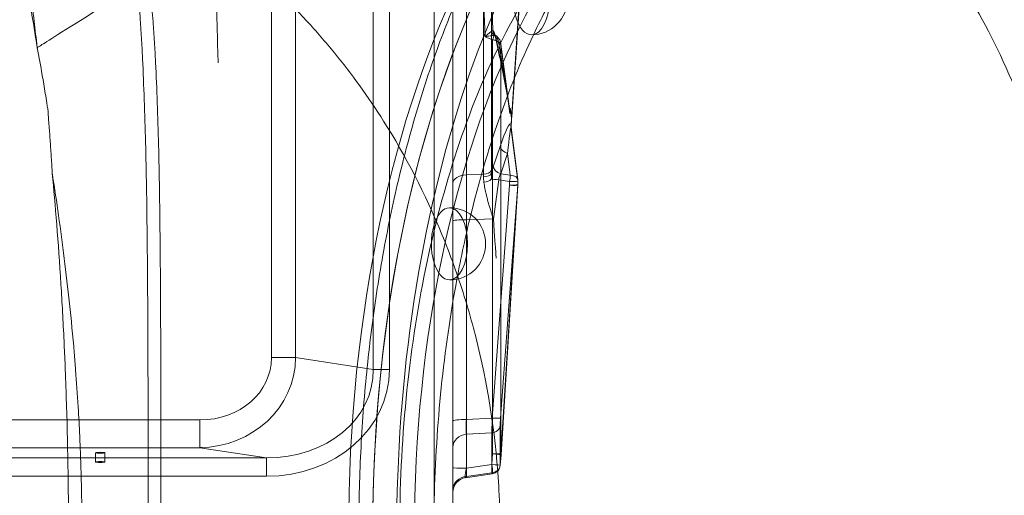
# Model space of a CAD drawing. Units: millimetres. Extents: x 82501 to 99501, y 25220 to 38720.
# Drawn here: x 85941 to 86471, y 32047 to 32303 of the extents above; entities that cross this region are included whole.
import ezdxf

# ---------------------------------------------------------------- set-up
doc = ezdxf.new("R2010")
doc.units = ezdxf.units.MM

msp = doc.modelspace()

# ---------------------------------------------------------------- linework, layer by layer
at = {"color": 0, "linetype": 'Continuous', "lineweight": 0}
for p, q in [((86191.44, 32293.95), (86186.05, 32437.85)), ((86195.71, 32297.14), (86190.44, 32437.96)), ((86164.09, 32035.91), (86164.09, 32403.54)), ((86174.09, 32389.45), (86174.09, 32036.1)), ((86131.2, 32374.28), (86131.2, 32114.54)), ((86139.86, 32114.54), (86139.86, 32374.28)), ((86213.32, 32365.9), (86205.52, 32246.76)), ((86213.32, 32366.84), (86205.81, 32252.12)), ((86205.92, 32250.8), (86213.48, 32366.31)), ((86181.39, 32338.33), (86181.39, 32219.51)), ((86190.6, 32219.8), (86190.6, 32337.85)), ((86194.99, 32339.96), (86194.99, 32221.91)), ((86076.35, 32332.42), (86076.35, 32120.89)), ((86089.34, 32120.89), (86089.34, 32332.42)), ((86191.44, 32293.95), (86195.5, 32292.32)), ((86195.5, 32292.32), (86195.5, 32069)), ((86199.99, 32068.93), (86199.99, 32289.62)), ((86199.99, 32289.62), (86204.82, 32252.51)), ((86204.58, 32254.89), (86200.01, 32290)), ((86204.87, 32252.94), (86205.06, 32255.45)), ((86205.06, 32255.45), (86205.77, 32249.95)), ((86205.81, 32252.12), (86205.06, 32255.45)), ((86209.15, 32216.9), (86205.5, 32244.93)), ((86205.52, 32243.91), (86209.12, 32216.27)), ((86195.9, 32223.73), (86199.57, 32234.68)), ((86203.53, 32230.98), (86199.87, 32220.03)), ((86205.06, 32219.21), (86203.53, 32230.98)), ((86181.39, 32219.51), (86190.6, 32219.8)), ((86199.87, 32220.03), (86205.06, 32219.21)), ((86181.39, 32195.28), (86181.39, 32219.51)), ((86198.81, 32216.74), (86195.93, 32195.73)), ((86204.63, 32215.82), (86198.81, 32216.74)), ((86204.6, 32213.89), (86204.63, 32215.82)), ((86209.12, 32216.27), (86209.09, 32214.34)), ((86209.17, 32214.26), (86209.19, 32216.2)), ((86195.27, 32088.28), (86204.6, 32213.89)), ((86209.15, 32213.94), (86199.81, 32088.33)), ((86209.09, 32214.34), (86199.99, 32068.93)), ((86200.05, 32068.53), (86209.15, 32213.94)), ((86200.06, 32068.61), (86209.16, 32214.01)), ((86195.93, 32195.73), (86181.39, 32195.28)), ((86181.39, 32195.28), (86181.39, 32087.51)), ((86076.35, 32120.89), (86089.34, 32120.89)), ((86131.2, 32114.54), (86089.34, 32120.89)), ((86131.2, 32114.54), (86139.86, 32114.54)), ((86037.7, 32087.28), (85810.48, 32087.28)), ((86037.7, 32087.28), (86037.7, 32072.34)), ((86181.39, 32087.51), (86195.27, 32088.28)), ((86181.39, 32079.54), (86181.39, 32087.51)), ((86199.61, 32084.33), (86199.61, 32062.82)), ((86195.06, 32080.3), (86181.39, 32079.54)), ((86181.39, 32079.54), (86181.39, 32056.8)), ((86195.06, 32058.79), (86195.06, 32080.3)), ((85810.48, 32072.34), (86037.7, 32072.34)), ((86037.7, 32072.34), (86073.6, 32066.9)), ((86073.6, 32066.9), (85774.58, 32066.9)), ((85981.59, 32064.6), (85981.59, 32069.62)), ((85986.59, 32064.6), (85986.59, 32069.62)), ((86073.6, 32066.9), (86073.6, 32056.94)), ((86195.5, 32069), (86195.06, 32063.29)), ((86200.05, 32068.54), (86199.61, 32062.82)), ((86199.61, 32062.82), (86200.05, 32068.53)), ((86195.06, 32063.29), (86181.39, 32061.3)), ((85924.09, 32056.94), (86073.6, 32056.94)), ((86195.35, 32058.26), (86180.94, 32056.16)), ((86181.39, 32056.8), (86195.06, 32058.79))]:
    msp.add_line(p, q, dxfattribs=at)
for centre, radius, start, end in [((86216.43, 32314.45), 19.48, 270, 90), ((86204.19, 32216.26), 5, 359.2934, 7.4119), ((86204.17, 32214.32), 5, 356.418, 359.2934), ((86172.26, 32182.25), 19.48, 270, 90), ((86195.07, 32068.92), 5, 355.6157, 356.418), ((86194.63, 32063.21), 5, 278.2738, 355.6157), ((86182.09, 32048.25), 8, 98.2738, 180)]:
    msp.add_arc(centre, radius, start, end, dxfattribs=at)
for centre, major_axis, ratio in [((86332.88, 32026.31), (0, -430), 0.5), ((86345.87, 32026.31), (0, 385), 0.5), ((85984.09, 32069.62), (-2.5, 0), 0.087489), ((85984.09, 32064.6), (-2.5, 0), 0.087489)]:
    msp.add_ellipse(centre, major_axis=major_axis, ratio=ratio, dxfattribs=at)
for centre, major_axis, ratio, start_param, end_param in [((86345.87, 32026.31), (0, 430), 0.5, 0, 3.141593), ((86345.87, 32026.31), (0, -430), 0.5, 3.141593, 6.283185), ((86358.86, 32026.31), (0, 430), 0.5, 0, 3.54605), ((86345.87, 32026.31), (0, 430), 0.5, 3.141593, 6.283185), ((86345.87, 32026.31), (0, -430), 0.5, 0, 3.141593), ((86358.86, 32026.31), (0, 430), 0.5, 3.54605, 5.878728), ((86358.86, 32026.31), (0, 390), 0.5, 3.128227, 6.283185), ((86216.43, 32314.45), (0, 19.48), 0.5, 0, 3.141593), ((86216.43, 32314.45), (0, 19.48), 0.5, 3.141593, 6.283185), ((86358.86, 32026.31), (0, 390), 0.5, 0.700623, 0.810725), ((86358.86, 32026.31), (0, 390), 0.5, 0.810725, 1.115036), ((86197.39, 32297.03), (1.19, -2.75), 0.793822, 4.420647, 5.337561), ((86195.24, 32292.27), (1.12, 2.78), 0.074856, 4.760094, 5.76591), ((86198.61, 32297.26), (-0.93, -2.85), 0.962401, 5.055682, 6.045496), ((86199.24, 32296.52), (-2.69, -1.33), 0.838871, 5.794001, 6.847261), ((86195.89, 32291.86), (1.98, 2.25), 0.314221, 5.002025, 6.594746), ((86195.07, 32289.72), (4.98, -0.79), 0.522224, 1.226043, 1.566456), ((86195.07, 32289.72), (4.98, -0.79), 0.522224, 0.257459, 1.226043), ((86200.33, 32292.82), (-2.93, -0.63), 0.536727, 5.975189, 7.148371), ((86197.03, 32289.61), (2.97, 0.39), 0.581829, 6.068051, 7.193522), ((86200.98, 32251.86), (-4.16, 3.19), 0.843033, 3.464419, 3.933919), ((86198.58, 32222.99), (6.69, 24.05), 0.098781, 6.156606, 7.373973), ((86210.35, 32246.02), (-4.63, -1.89), 0.921603, 5.705321, 6.067176), ((86203.41, 32222.24), (2.02, 22.85), 0.030837, 6.247044, 7.464411), ((86204.4, 32233.93), (-4.74, 1.59), 0.615625, 0.272394, 1.593659), ((86190.16, 32221.04), (5, -0.06), 0.543479, 4.806717, 6.027851), ((86175.02, 32190.61), (9.53, 50.25), 0.245393, 5.342698, 5.377972), ((86190.16, 32222.65), (5, 0), 0.573576, 4.799655, 6.021386), ((86196.72, 32217.42), (1.52, 9.88), 0.222888, 0.912693, 1.308953), ((86179.85, 32189.87), (-9.22, -55.26), 0.217501, 2.189909, 2.225183), ((86200.73, 32222.99), (-4.74, 1.59), 0.615625, 0.272394, 1.593659), ((86201.55, 32216.67), (-0.72, -4.95), 0.545633, 4.048388, 4.777647), ((86182.09, 32214.94), (-8, 0), 0.573576, 4.799655, 6.283185), ((86182.09, 32190.83), (0.25, -50.02), 0.013553, 4.101581, 4.623141), ((86190.39, 32217.85), (4.97, 0.53), 0.490981, 4.749971, 5.756087), ((86199.24, 32216.31), (-4.95, 0.68), 0.074538, 4.810691, 5.828205), ((86204.19, 32216.26), (-0.78, -4.94), 0.09991, 1.498592, 2.227851), ((86204.19, 32216.26), (-5, 0.06), 0.086078, 1.659131, 3.316759), ((86204.19, 32216.26), (4.96, 0.65), 0.581829, 6.068051, 7.603017), ((86204.17, 32214.32), (5, -0.06), 0.086078, 4.800724, 6.458351), ((86204.17, 32214.32), (4.99, -0.37), 0.080476, 4.805877, 6.242805), ((86204.17, 32214.32), (4.99, -0.31), 0.347666, 6.240256, 6.469437), ((86172.26, 32182.25), (0, 19.48), 0.5, 0, 3.141593), ((86172.26, 32182.25), (0, 19.48), 0.5, 3.141593, 6.283185), ((86182.09, 32194.59), (-8, 0), 0.087156, 4.799655, 6.283185), ((86358.86, 32026.31), (0, 390), 0.5, 1.115036, 1.212176), ((86358.86, 32026.31), (0, 390), 0.5, 1.212176, 1.524502), ((86035.94, 32122.42), (52.88, -8.01), 0.934866, 4.886099, 6.413304), ((86035.94, 32122.42), (40.07, -6.07), 0.86355, 4.886099, 6.413304), ((86070.58, 32117.17), (68.7, -10.41), 0.86355, 4.886099, 6.413304), ((86070.58, 32117.17), (60.16, -9.12), 0.821759, 4.886099, 6.413304), ((86182.09, 32086.82), (-8, 0), 0.087156, 4.799655, 6.283185), ((86182.09, 32088.47), (-0.45, -10.04), 0.065395, 4.810588, 5.810048), ((86195.07, 32089.19), (-0.12, -10.02), 0.020735, 0.481083, 1.480543), ((86194.83, 32088.72), (4.99, -0.37), 0.080476, 4.805877, 6.242805), ((86200.05, 32088.8), (-0.39, -5.03), 0.040183, 4.809429, 5.808889), ((86194.63, 32084.72), (5, 0), 0.887043, 4.799655, 6.195919), ((86182.09, 32072.48), (-8, 0), 0.887043, 4.799655, 6.283185), ((86195.07, 32068.92), (-5, 0), 0.016453, 3.316126, 4.625123), ((86195.07, 32068.92), (4.99, -0.38), 0.02309, 6.242925, 7.768229), ((86195.07, 32068.92), (4.99, -0.31), 0.347666, 6.240256, 6.469437), ((86182.09, 32061.43), (-8, 0), 0.016453, 0, 1.48353), ((86182.09, 32061.38), (-1.18, -5.22), 0.123765, 4.756304, 6.810742), ((86194.63, 32063.21), (4.99, -0.38), 0.02309, 6.242925, 7.768229), ((86194.63, 32063.21), (0.72, -4.95), 0.088608, 5.803222, 7.85766), ((86194.63, 32063.21), (5, 0), 0.887043, 4.799655, 6.195919), ((86182.09, 32049.73), (-8, 0), 0.887043, 4.799655, 6.283185)]:
    msp.add_ellipse(centre, major_axis=major_axis, ratio=ratio, start_param=start_param, end_param=end_param, dxfattribs=at)
for points, knots in [([(86454.78, 32601.06), (85950, 32288.62), (85950.04, 32288.27), (85950.09, 32287.91), (85950.14, 32287.55), (85950.19, 32287.19), (85950.23, 32286.84)], [-0.04572653, -0.04572653, -0.04572653, -0.04572653, 0, 0, 0, 0.04572653, 0.04572653, 0.04572653, 0.04572653]), ([(86453.02, 31636.31), (86445.89, 31628.47), (86429.78, 31612.99), (86410.54, 31599.93), (86396.41, 31592.85), (86386.92, 31588.75), (86374.94, 31584.8), (86360.44, 31581.94), (86341.02, 31580.67), (86316.75, 31583.85), (86288.12, 31595.24), (86260.48, 31614), (86237.21, 31636.95), (86218.09, 31661.32), (86202.67, 31684.98), (86187.75, 31712.34), (86173.6, 31743.55), (86160.57, 31778.68), (86149.33, 31816.2), (86139.98, 31855.74), (86132.61, 31896.92), (86127.3, 31939.35), (86124.09, 31982.62), (86123.02, 32026.31), (86124.09, 32069.99), (86127.3, 32113.26), (86132.61, 32155.69), (86139.98, 32196.87), (86149.33, 32236.41), (86160.57, 32273.93), (86173.6, 32309.07), (86187.75, 32340.27), (86207.45, 32376.38), (86231.4, 32409.92), (86260.48, 32438.61), (86288.12, 32457.37), (86316.75, 32468.76), (86341.02, 32471.94), (86360.44, 32470.67), (86379.77, 32466.86), (86403.63, 32457.37), (86429.78, 32439.62), (86445.89, 32424.15), (86453.02, 32416.31)], [0.1700322, 0.1700322, 0.1700322, 0.1700322, 0.1875, 0.2083333, 0.2135417, 0.21875, 0.2291667, 0.2395833, 0.25, 0.2708333, 0.2916667, 0.3125, 0.3333333, 0.3472222, 0.3611111, 0.375, 0.390625, 0.40625, 0.421875, 0.4375, 0.453125, 0.46875, 0.484375, 0.5, 0.515625, 0.53125, 0.546875, 0.5625, 0.578125, 0.59375, 0.609375, 0.625, 0.6388889, 0.6666667, 0.6875, 0.7083333, 0.7291667, 0.75, 0.7604167, 0.7708333, 0.7916667, 0.8125, 0.8299678, 0.8299678, 0.8299678, 0.8299678]), ([(86453.02, 32416.31), (86454.4, 32414.8), (86460, 32408.49), (86469.58, 32396.57), (86485.37, 32373.94), (86501.83, 32345.08), (86518.15, 32309.06), (86531.17, 32273.93), (86542.42, 32236.41), (86551.77, 32196.87), (86559.14, 32155.69), (86564.45, 32113.26), (86567.66, 32069.99), (86568.37, 32040.87), (86568.37, 32026.31), (86568.37, 32026.31), (86568.37, 32026.31), (86568.37, 32026.31)], [0.8299678, 0.8299678, 0.8299678, 0.8299678, 0.8333333, 0.84375, 0.8541667, 0.875, 0.890625, 0.90625, 0.921875, 0.9375, 0.953125, 0.96875, 0.984375, 1, 1, 1, 1, 1, 1, 1]), ([(86199.55, 32026.31), (86199.55, 32033.99), (86199.35, 32041.68), (86198.94, 32049.37), (86198.76, 32052.8), (86198.53, 32056.23), (86198.27, 32059.65), (86196.22, 32086.23), (86191.77, 32112.04), (86185.2, 32136.74), (86182.12, 32148.33), (86178.57, 32159.68), (86174.59, 32170.75), (86172.58, 32176.34), (86170.45, 32181.86), (86168.23, 32187.28), (86159.23, 32209.25), (86148.62, 32229.68), (86136.74, 32248.49), (86128.48, 32261.56), (86119.61, 32273.85), (86110.22, 32285.34), (86107.85, 32288.25), (86105.44, 32291.11), (86102.99, 32293.92), (86100.49, 32296.8), (86097.94, 32299.64), (86095.36, 32302.43), (86073.7, 32325.79), (86049.42, 32345.75), (86023.08, 32361.9), (86010.11, 32369.87), (85996.63, 32376.91), (85982.72, 32382.97), (85979.84, 32384.23), (85976.95, 32385.44), (85974.04, 32386.61), (85947.94, 32397.11), (85921.1, 32403.96), (85894.07, 32407.37), (85880.6, 32409.07), (85867.08, 32409.91), (85853.58, 32409.92)], [-99.466623, -99.466623, -99.466623, -99.466623, -97.033721, -97.033721, -97.033721, -95.948161, -95.948161, -95.948161, -87.520684, -87.520684, -87.520684, -83.567575, -83.567575, -83.567575, -81.571731, -81.571731, -81.571731, -73.485998, -73.485998, -73.485998, -67.866291, -67.866291, -67.866291, -66.442038, -66.442038, -66.442038, -64.978303, -64.978303, -64.978303, -52.710751, -52.710751, -52.710751, -46.665148, -46.665148, -46.665148, -45.412061, -45.412061, -45.412061, -34.144968, -34.144968, -34.144968, -28.528341, -28.528341, -28.528341, -28.528341]), ([(85949.95, 32288.98), (85949.91, 32289.36), (85949.87, 32289.73), (85949.83, 32290.11), (85949.32, 32294.8), (85948.08, 32305.7), (85946.48, 32317.86), (85945.28, 32325.94), (85944.83, 32328.85), (85944.37, 32331.73), (85943.55, 32336.72), (85942.43, 32342.97), (85941.11, 32349.65), (85939.86, 32355.41), (85938.56, 32360.9), (85936.75, 32367.82), (85935.31, 32372.56), (85934.32, 32375.49), (85934.01, 32376.41), (85933.39, 32378.17), (85932.39, 32380.6), (85931.34, 32382.81), (85930.23, 32384.83), (85929.07, 32386.66), (85927.48, 32388.87), (85925.14, 32391.58), (85922.56, 32393.89), (85920.22, 32395.65), (85918.46, 32396.83), (85916.69, 32397.91), (85914.59, 32399.05), (85912.78, 32399.93), (85910.64, 32400.88), (85909.09, 32401.5), (85906.59, 32402.43), (85904.39, 32403.16), (85901.83, 32403.92), (85899.27, 32404.61), (85896.03, 32405.4), (85891.43, 32406.34), (85886.07, 32407.25), (85877.88, 32408.34), (85867.35, 32409.29), (85858.7, 32409.73), (85854.34, 32409.89), (85854.19, 32409.9), (85854.05, 32409.91), (85853.91, 32409.91)], [-13.887238, -13.887238, -13.887238, -13.887238, -13.840717, -13.840717, -13.840717, -13.261325, -12.488803, -12.295673, -12.199108, -12.102542, -11.909412, -11.523151, -11.233455, -10.94376, -10.654064, -10.364368, -9.784977, -9.784977, -9.784977, -9.610245, -9.435513, -9.260781, -9.08605, -8.911318, -8.736586, -8.387123, -7.921172, -7.688196, -7.45522, -7.222245, -6.989269, -6.639806, -6.523318, -6.173854, -6.057366, -5.591415, -5.35844, -5.125464, -4.659513, -4.193561, -3.494635, -2.795708, -1.397854, 0, 0, 0, 0.045413, 0.045413, 0.045413, 0.045413]), ([(86520.38, 32026.31), (86520.38, 32052.34), (86519.03, 32078.3), (86513.65, 32129.3), (86509.64, 32154.19), (86494.49, 32222.72), (86480.35, 32263.11), (86445.14, 32330.76), (86424.4, 32357.38), (86378.99, 32393.22), (86354.75, 32402.1), (86305.94, 32400.77), (86281.83, 32390.58), (86236.91, 32352.28), (86216.54, 32324.53), (86182.24, 32254.97), (86168.65, 32213.8), (86150.14, 32123.44), (86145.38, 32075.1), (86145.38, 32026.31)], [-118.195203, -118.195203, -118.195203, -118.195203, -110.384919, -110.384919, -102.55955, -102.55955, -87.907519, -87.907519, -73.26086, -73.26086, -58.616442, -58.616442, -43.970374, -43.970374, -29.319111, -29.319111, -14.66142, -14.66142, -0.021915, -0.021915, -0.021915, -0.021915]), ([(85930.3, 32375.34), (85934.05, 32365.03), (85937.6, 32352.51), (85940.89, 32338), (85941.65, 32334.65), (85942.4, 32331.19), (85943.13, 32327.64), (85943.79, 32324.46), (85944.43, 32321.21), (85945.06, 32317.88), (85946.78, 32308.78), (85948.41, 32299.12), (85949.95, 32288.98)], [-111.782597, -111.782597, -111.782597, -111.782597, -96.921823, -96.921823, -96.921823, -93.492706, -93.492706, -93.492706, -90.432649, -90.432649, -90.432649, -82.061049, -82.061049, -82.061049, -82.061049]), ([(86003.61, 32326.09), (86003.64, 32325.83), (86004.39, 32318.85), (86005.34, 32308.1), (86006.17, 32295.25), (86006.53, 32288.67), (86006.72, 32284.86), (86006.81, 32282.94), (86006.86, 32281.98), (86007.19, 32274.8), (86007.8, 32260.09), (86008.73, 32229.29), (86009.41, 32188.34), (86009.7, 32144.83), (86009.83, 32100.01), (86009.84, 32063.32), (86009.84, 32035.56), (86009.84, 32021.59), (86009.84, 32012.17), (86009.87, 31993.34), (86009.96, 31960.51), (86010.15, 31914.32), (86010.25, 31861.19), (86009.89, 31819.67), (86009.04, 31788.48), (86008.37, 31773.64), (86007.96, 31766.42), (86007.34, 31755.38), (86006.39, 31743.18), (86005.15, 31731.72), (86004.97, 31730.18)], [63.411299, 63.411299, 63.411299, 63.411299, 63.526909, 66.510194, 68.001837, 68.747658, 69.120569, 69.493479, 69.493479, 69.493479, 72.2726, 75.05172, 80.60996, 86.168201, 88.947321, 94.505561, 97.284681, 97.284681, 98.699502, 100.114323, 102.943965, 108.603249, 114.262533, 119.921817, 122.751459, 125.581101, 125.581101, 125.581101, 129.912915, 130.590457, 130.590457, 130.590457, 130.590457]), ([(86047.59, 32279.82), (86046.69, 32310.73), (86046.69, 32310.84), (86046.68, 32311.06), (86046.67, 32311.17), (86046.67, 32311.28)], [-0.0418737, -0.0418737, -0.0418737, -0.0418737, 0, 0, 0.0418737, 0.0418737, 0.0418737, 0.0418737]), ([(86011.97, 32309.12), (86012.17, 32306.77), (86012.65, 32300.89), (86013.19, 32293.03), (86013.55, 32286.56), (86013.74, 32282.82), (86013.84, 32280.93), (86013.88, 32279.98), (86014.22, 32272.93), (86014.83, 32258.44), (86015.74, 32228.03), (86016.37, 32187.47), (86016.62, 32144.25), (86016.73, 32099.67), (86016.73, 32063.15), (86016.72, 32035.52), (86016.72, 32021.62), (86016.73, 32012.24), (86016.76, 31993.5), (86016.86, 31960.84), (86017.08, 31914.91), (86017.24, 31862.15), (86016.92, 31821.02), (86016.08, 31790.22), (86015.41, 31775.6), (86014.99, 31768.5), (86014.48, 31759.83), (86013.85, 31751.49), (86013.06, 31743.49)], [65.500262, 65.500262, 65.500262, 65.500262, 66.510194, 68.001837, 68.747658, 69.120569, 69.493479, 69.493479, 69.493479, 72.2726, 75.05172, 80.60996, 86.168201, 88.947321, 94.505561, 97.284681, 97.284681, 98.699502, 100.114323, 102.943965, 108.603249, 114.262533, 119.921817, 122.751459, 125.581101, 125.581101, 125.581101, 129.035123, 129.035123, 129.035123, 129.035123]), ([(86194.95, 32296.91), (86194.85, 32296.84), (86194.73, 32296.76), (86194.41, 32296.51), (86194.2, 32296.34), (86193.62, 32295.86), (86193.23, 32295.53), (86192.38, 32294.78), (86191.91, 32294.37), (86191.44, 32293.95)], [0.9595852, 0.9595852, 0.9595852, 0.9595852, 1.0526927, 1.0526927, 1.2016648, 1.2016648, 1.4400201, 1.4400201, 1.7044455, 1.7044455, 1.7044455, 1.7044455]), ([(86196.31, 32294.65), (86196.16, 32294.64), (86195.99, 32294.63), (86195.54, 32294.58), (86195.24, 32294.55), (86194.42, 32294.44), (86193.89, 32294.36), (86192.72, 32294.17), (86192.08, 32294.06), (86191.44, 32293.95)], [0.9595852, 0.9595852, 0.9595852, 0.9595852, 1.0526927, 1.0526927, 1.2016648, 1.2016648, 1.4400201, 1.4400201, 1.7044455, 1.7044455, 1.7044455, 1.7044455]), ([(86195.71, 32297.14), (86195.69, 32297.15), (86195.67, 32297.16), (86195.61, 32297.17), (86195.57, 32297.17), (86195.46, 32297.16), (86195.37, 32297.14), (86195.18, 32297.06), (86195.07, 32296.99), (86194.95, 32296.91)], [-0.2915582, -0.2915582, -0.2915582, -0.2915582, -0.2551134, -0.2551134, -0.1968018, -0.1968018, -0.1035032, -0.1035032, -0.0006172, -0.0006172, -0.0006172, -0.0006172]), ([(86196.34, 32296.4), (86196.23, 32296.63), (86196.12, 32296.81), (86195.91, 32297.04), (86195.81, 32297.11), (86195.71, 32297.14)], [-1.0877755, -1.0877755, -1.0877755, -1.0877755, -0.9518036, -0.9518036, -0.8409794, -0.8409794, -0.8409794, -0.8409794]), ([(86197.06, 32294.7), (86197.04, 32294.71), (86197.02, 32294.71), (86196.96, 32294.73), (86196.91, 32294.74), (86196.79, 32294.74), (86196.71, 32294.74), (86196.53, 32294.71), (86196.43, 32294.68), (86196.31, 32294.65)], [-0.2915582, -0.2915582, -0.2915582, -0.2915582, -0.2551134, -0.2551134, -0.1968018, -0.1968018, -0.1035032, -0.1035032, -0.0006172, -0.0006172, -0.0006172, -0.0006172]), ([(86197.43, 32292.7), (86197.39, 32292.88), (86197.35, 32293.06), (86197.25, 32293.52), (86197.18, 32293.8), (86197.01, 32294.5), (86196.89, 32294.91), (86196.64, 32295.72), (86196.49, 32296.1), (86196.34, 32296.4)], [-0.5273062, -0.5273062, -0.5273062, -0.5273062, -0.4613929, -0.4613929, -0.3559317, -0.3559317, -0.1871937, -0.1871937, 0, 0, 0, 0]), ([(86196.55, 32295.19), (86196.54, 32295.21), (86196.54, 32295.22), (86196.54, 32295.22), (86196.54, 32295.21), (86196.57, 32295.17), (86196.59, 32295.13), (86196.67, 32295.04), (86196.73, 32294.98), (86196.89, 32294.83), (86197, 32294.75), (86197.14, 32294.66)], [-1.0877755, -1.0877755, -1.0877755, -1.0877755, -1.0466011, -1.0466011, -1.0054266, -1.0054266, -0.9642522, -0.9642522, -0.9230777, -0.9230777, -0.8819033, -0.8819033, -0.8819033, -0.8819033]), ([(86197.4, 32292.19), (86197.34, 32292.46), (86197.28, 32292.73), (86197.16, 32293.24), (86197.1, 32293.49), (86196.97, 32293.95), (86196.91, 32294.18), (86196.79, 32294.57), (86196.73, 32294.75), (86196.62, 32295.03), (86196.58, 32295.14), (86196.55, 32295.19)], [-0.5273062, -0.5273062, -0.5273062, -0.5273062, -0.421845, -0.421845, -0.3163837, -0.3163837, -0.2109225, -0.2109225, -0.1054612, -0.1054612, 0, 0, 0, 0]), ([(86197.57, 32294.19), (86197.46, 32294.34), (86197.37, 32294.46), (86197.2, 32294.62), (86197.13, 32294.67), (86197.06, 32294.7)], [-1.0877755, -1.0877755, -1.0877755, -1.0877755, -0.9518036, -0.9518036, -0.8409794, -0.8409794, -0.8409794, -0.8409794]), ([(86197.14, 32294.66), (86197.19, 32294.63), (86197.24, 32294.59), (86197.35, 32294.52), (86197.4, 32294.49), (86197.5, 32294.41), (86197.55, 32294.38), (86197.65, 32294.3), (86197.69, 32294.26), (86197.79, 32294.19), (86197.83, 32294.15), (86197.88, 32294.11)], [0.4687776, 0.4687776, 0.4687776, 0.4687776, 0.5044555, 0.5044555, 0.5401334, 0.5401334, 0.5758114, 0.5758114, 0.6114893, 0.6114893, 0.6471672, 0.6471672, 0.6471672, 0.6471672]), ([(86198.68, 32291.21), (86198.65, 32291.37), (86198.62, 32291.52), (86198.53, 32291.91), (86198.47, 32292.14), (86198.29, 32292.73), (86198.15, 32293.07), (86197.86, 32293.7), (86197.71, 32293.98), (86197.57, 32294.19)], [-0.5273062, -0.5273062, -0.5273062, -0.5273062, -0.4613929, -0.4613929, -0.3559317, -0.3559317, -0.1871937, -0.1871937, 0, 0, 0, 0]), ([(86200.01, 32290), (86199.97, 32290.31), (86199.91, 32290.61), (86199.74, 32291.21), (86199.64, 32291.51), (86199.4, 32292.08), (86199.26, 32292.36), (86198.93, 32292.9), (86198.75, 32293.16), (86198.35, 32293.66), (86198.13, 32293.89), (86197.88, 32294.11)], [-1.6157511, -1.6157511, -1.6157511, -1.6157511, -1.4220343, -1.4220343, -1.2283175, -1.2283175, -1.0346008, -1.0346008, -0.840884, -0.840884, -0.6471672, -0.6471672, -0.6471672, -0.6471672]), ([(85949.95, 32288.98), (85950.02, 32288.63), (85950.08, 32288.28), (85950.15, 32287.93), (85951.07, 32283.1), (85952.55, 32274.95), (85954.2, 32265.03), (85955.12, 32259.19), (85955.64, 32255.86), (85955.89, 32254.18), (85956.01, 32253.34), (85956, 32252.47), (85956.03, 32251.65), (85956.09, 32250.89), (85956.2, 32249.51), (85956.42, 32246.77), (85956.83, 32241.24), (85957.23, 32235.59), (85957.71, 32228.42), (85957.97, 32224.07), (85958.15, 32221.17), (85958.17, 32220.85), (85958.19, 32220.53), (85958.2, 32220.21)], [-0.045727, -0.045727, -0.045727, -0.045727, 0, 0, 0, 0.627072, 1.04512, 1.254144, 1.358656, 1.463168, 1.463168, 1.463168, 1.584159, 1.584159, 1.584159, 1.804239, 2.02432, 2.464481, 2.684561, 3.124722, 3.124722, 3.124722, 3.172947, 3.172947, 3.172947, 3.172947]), ([(86197.4, 32292.19), (86197.91, 32289.78), (86198.42, 32287.36), (86199.43, 32282.49), (86199.94, 32280.05), (86200.93, 32275.13), (86201.42, 32272.66), (86202.39, 32267.69), (86202.86, 32265.18), (86203.77, 32260.11), (86204.24, 32257.5), (86204.58, 32254.89)], [1.985141, 1.985141, 1.985141, 1.985141, 2.862568, 2.862568, 3.739995, 3.739995, 4.617422, 4.617422, 5.494849, 5.494849, 6.372276, 6.372276, 6.372276, 6.372276]), ([(86197.43, 32292.7), (86197.58, 32291.98), (86197.74, 32291.26), (86198.59, 32287.26), (86199.28, 32283.95), (86201.05, 32275.28), (86202.12, 32269.91), (86203.54, 32262.18), (86203.93, 32259.96), (86204.48, 32256.47), (86204.65, 32255.3), (86204.82, 32253.71), (86204.87, 32253.28), (86204.89, 32252.89)], [1.985141, 1.985141, 1.985141, 1.985141, 2.246219, 2.246219, 3.437116, 3.437116, 5.34255, 5.34255, 6.104724, 6.104724, 6.485811, 6.485811, 6.601397, 6.601397, 6.601397, 6.601397]), ([(86198.68, 32291.21), (86198.8, 32290.5), (86198.93, 32289.8), (86199.6, 32285.85), (86200.16, 32282.6), (86201.58, 32274.11), (86202.45, 32268.87), (86203.62, 32261.46), (86203.95, 32259.35), (86204.42, 32256.09), (86204.57, 32255), (86204.75, 32253.43), (86204.83, 32252.82), (86204.82, 32252.49)], [1.985141, 1.985141, 1.985141, 1.985141, 2.246219, 2.246219, 3.437116, 3.437116, 5.34255, 5.34255, 6.104724, 6.104724, 6.485811, 6.485811, 6.656492, 6.656492, 6.656492, 6.656492]), ([(86204.82, 32252.51), (86204.82, 32252.51), (86204.82, 32252.51), (86204.82, 32252.52), (86204.83, 32252.54), (86204.83, 32252.58), (86204.84, 32252.61), (86204.85, 32252.67), (86204.85, 32252.71), (86204.86, 32252.81), (86204.87, 32252.87), (86204.87, 32252.94)], [-0.00014483, -0.00014483, -0.00014483, -0.00014483, 0, 0, 0.00857672, 0.00857672, 0.01976597, 0.01976597, 0.03461379, 0.03461379, 0.05523873, 0.05523873, 0.05523873, 0.05523873]), ([(86205.54, 32246.51), (86205.53, 32246.25), (86205.51, 32245.99), (86205.49, 32245.45), (86205.49, 32245.18), (86205.49, 32244.57), (86205.5, 32244.25), (86205.52, 32243.92), (86205.52, 32243.92), (86205.52, 32243.91)], [0, 0, 0, 0, 0.0819752, 0.0819752, 0.1649967, 0.1649967, 0.2646937, 0.2646937, 0.2666081, 0.2666081, 0.2666081, 0.2666081]), ([(86205.52, 32243.91), (86205.52, 32244.17), (86205.52, 32244.4), (86205.52, 32244.77), (86205.51, 32244.89), (86205.49, 32245.02), (86205.47, 32245.06), (86205.46, 32245.08)], [2.6600697, 2.6600697, 2.6600697, 2.6600697, 2.7743299, 2.7743299, 2.90542, 2.90542, 2.9873513, 2.9873513, 2.9873513, 2.9873513]), ([(86205.49, 32245.03), (86205.49, 32245.05), (86205.49, 32245.06), (86205.49, 32245.07), (86205.49, 32245.07), (86205.49, 32245.07), (86205.49, 32245.06), (86205.49, 32245.04), (86205.49, 32245.02), (86205.5, 32244.98), (86205.5, 32244.96), (86205.5, 32244.93)], [2.79210003, 2.79210003, 2.79210003, 2.79210003, 2.81044031, 2.81044031, 2.82878059, 2.82878059, 2.84712087, 2.84712087, 2.86546116, 2.86546116, 2.88380144, 2.88380144, 2.88380144, 2.88380144]), ([(85974.19, 32026.31), (85974.19, 32029.3), (85974.17, 32035.29), (85974.07, 32044.26), (85973.89, 32053.13), (85973.71, 32059.65), (85973.58, 32063.92), (85973.43, 32068.16), (85973.25, 32073.01), (85972.83, 32082.56), (85972.1, 32096.23), (85971.18, 32109.48), (85970.43, 32118.93), (85969.41, 32131.31), (85967.57, 32150.28), (85964.73, 32174.65), (85961.64, 32197.64), (85959.45, 32212.23), (85958.34, 32219.37), (85958.27, 32219.79), (85958.27, 32219.78), (85958.2, 32220.21)], [-9.796173, -9.796173, -9.796173, -9.796173, -9.44631, -9.096447, -8.746583, -8.39672, -8.309254, -8.221788, -7.871925, -7.696993, -6.997267, -6.064298, -5.831055, -5.597813, -4.19836, -2.798907, -1.399453, 0, 0, 0, 0.082973, 0.082973, 0.082973, 0.082973]), ([(85958.2, 32220.21), (85959.79, 32203.49), (85961.44, 32183.44), (85962.88, 32160.41), (85963.48, 32150.7), (85964.05, 32140.46), (85964.55, 32129.72), (85964.76, 32125.35), (85964.95, 32120.9), (85965.14, 32116.37), (85965.27, 32113.19), (85965.39, 32109.98), (85965.51, 32106.73), (85965.6, 32104.35), (85965.68, 32101.95), (85965.76, 32099.55), (85966.56, 32075.31), (85966.96, 32050.82), (85966.96, 32026.31)], [-66.114175, -66.114175, -66.114175, -66.114175, -57.679421, -57.679421, -57.679421, -54.123868, -54.123868, -54.123868, -52.678535, -52.678535, -52.678535, -51.667068, -51.667068, -51.667068, -50.926817, -50.926817, -50.926817, -43.457211, -43.457211, -43.457211, -43.457211]), ([(86194.82, 32217.08), (86194.82, 32217.24), (86194.83, 32217.39), (86194.84, 32217.79), (86194.85, 32218.02), (86194.87, 32218.61), (86194.89, 32218.96), (86194.93, 32219.64), (86194.95, 32219.98), (86194.98, 32220.3)], [0, 0, 0, 0, 0.046786, 0.046786, 0.1216435, 0.1216435, 0.2414156, 0.2414156, 0.3742877, 0.3742877, 0.3742877, 0.3742877]), ([(86190.84, 32215.43), (86190.82, 32215.56), (86190.81, 32215.68), (86190.77, 32216), (86190.74, 32216.19), (86190.68, 32216.7), (86190.65, 32217.01), (86190.6, 32217.66), (86190.59, 32218), (86190.59, 32218.33)], [0, 0, 0, 0, 0.046786, 0.046786, 0.1216435, 0.1216435, 0.2414156, 0.2414156, 0.3742877, 0.3742877, 0.3742877, 0.3742877]), ([(86195.93, 32195.73), (86195.54, 32196.92), (86195.16, 32198.11), (86194.36, 32200.64), (86193.95, 32201.99), (86193.31, 32204.15), (86193.07, 32204.98), (86192.73, 32206.22), (86192.62, 32206.63), (86192.34, 32207.69), (86192.18, 32208.35), (86191.78, 32210.04), (86191.55, 32211.07), (86191.14, 32213.22), (86190.96, 32214.34), (86190.84, 32215.43)], [-0.00353, -0.00353, -0.00353, -0.00353, 0.408259, 0.408259, 0.878876, 0.878876, 1.173011, 1.173011, 1.320079, 1.320079, 1.555387, 1.555387, 1.93188, 1.93188, 2.349552, 2.349552, 2.349552, 2.349552])]:
    msp.add_open_spline(points, degree=3, knots=knots, dxfattribs=at)
for points in [[(86205.54, 32246.51), (86205.54, 32246.59), (86205.53, 32246.68), (86205.52, 32246.76)], [(86197.44, 32174.6), (86197.41, 32174.99), (86197.38, 32175.36), (86195.92, 32195.8)]]:
    msp.add_open_spline(points, degree=3, dxfattribs=at)
msp.add_rational_spline([(86205.77, 32249.95), (86205.66, 32248.24), (86205.54, 32246.51)], [0.998644826274, 0.99866339808, 0.998686961131], degree=2, dxfattribs=at)

doc.saveas('drawing.dxf')
